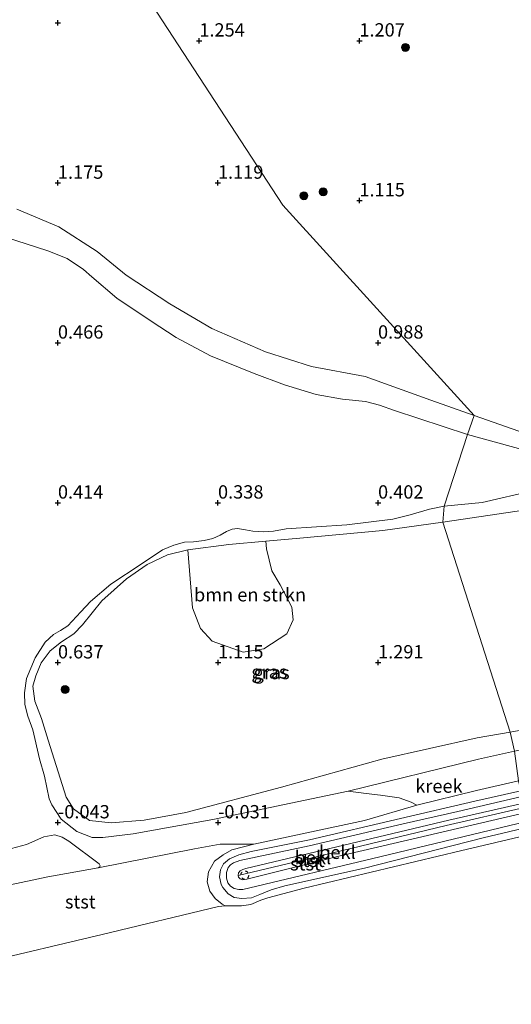
# Model space of a CAD drawing. Units: metres. Extents: x 119999 to 130006, y 437499 to 443750.
# Drawn here: x 121112 to 121205, y 439253 to 439438 of the extents above; entities that cross this region are included whole.
import ezdxf
from ezdxf.enums import TextEntityAlignment as Align

# ---------------------------------------------------------------- set-up
doc = ezdxf.new("R2010")
doc.units = ezdxf.units.M
doc.linetypes.add('VW-6060_STREEP', pattern=[1.2, 0.6, -0.6])
doc.layers.get('0').update_dxf_attribs({"lineweight": 25})
for name, color, linetype, lineweight in [('B-ME-GR-BOMENSTRUIKEN-GV-B6', 93, 'Continuous', 18), ('B-ME-GR-BOOM-S-B1', 93, 'Continuous', 18), ('B-ME-GW-KRUINLIJN-L-B1', 93, 'Continuous', 18), ('B-ME-GW-TEENLIJN-L-B1', 93, 'Continuous', 18), ('B-ME-IE-GRASLAND-GV-B6', 93, 'Continuous', 18), ('B-ME-IE-GRONDWERKLIJN-GROND_NIETINGERICHT-GV-B6', 253, 'Continuous', 18), ('B-ME-IE-HULPGEOMETRIE-L-B1', 53, 'Continuous', 18), ('B-ME-OB-BEKLEDING-GV-B6', 253, 'Continuous', 18), ('B-ME-OB-WATERLIJN-L-B1', 133, 'OB-WATERLIJN', 18), ('B-ME-OG-WATER-GV-B6', 153, 'Continuous', 18), ('B-ME-VW-MARKERING-BEBAKENING-S-B1', 255, 'VW-6060_STREEP', 18)]:
    doc.layers.add(name, color=color, linetype=linetype, lineweight=lineweight)
doc.layers.add('B-ME-GW-HOOGTEPUNT-S-B1', color=10, linetype='Continuous')
doc.styles.add('NLCS-ISO', font='NLCS-ISO.TTF')
doc.linetypes.add('OB-WATERLIJN', pattern='A,10,[32,NLCS.SHX,S=2,R=0,X=0,Y=0],-12', length=22)

# ---------------------------------------------------------------- blocks, each defined once
blk = doc.blocks.new('hoogtepunt')
for p, q in [((-0.5, 0), (0.5, 0)), ((0, 0.5), (0, -0.5))]:
    blk.add_line(p, q)
blk = doc.blocks.new('boom')
h = blk.add_hatch(color=256)
edge = h.paths.add_edge_path()
edge.add_arc((0, 0), 0.75, 0, 360)
blk.add_circle((0, 0), 0.75)
blk = doc.blocks.new('dtb')
blk.add_circle((0, 0), 0.75)

msp = doc.modelspace()

# ---------------------------------------------------------------- linework, layer by layer
at = {"layer": 'B-ME-GR-BOMENSTRUIKEN-GV-B6'}
msp.add_polyline3d([(121158.478, 439339.875, 1.08), (121158.609, 439338.41, 1.104), (121159.608, 439334.316, 1.127), (121161.159, 439331.689, 1.179), (121163.394, 439327.507, 1.243), (121163.616, 439325.093, 1.263), (121162.427, 439322.507, 1.263), (121158.128, 439319.664, 1.255), (121154.228, 439319.035, 1.219), (121148.454, 439321.095, 1.215), (121146.282, 439323.471, 1.215), (121144.758, 439327.349, 1.203), (121143.913, 439338.239, 1.092), (121151.588, 439339.252, 1.068), (121158.478, 439339.875, 1.08)], dxfattribs=at)
at = {"layer": 'B-ME-GW-KRUINLIJN-L-B1'}
for points in [[(121197.558, 439363.436, 0.837), (121189.4, 439366.316, 0.825), (121177.139, 439370.775, 0.773), (121167.062, 439372.651, 0.737), (121158.429, 439375.413, 0.705), (121148.405, 439379.795, 0.725), (121140.49, 439384.428, 0.741), (121132.351, 439389.813, 0.773), (121126.912, 439394.263, 0.813), (121119.702, 439398.898, 0.829), (121111.815, 439402.177, 0.797)], [(121209.474, 439359.278, 1.019), (121197.558, 439363.436, 0.837)], [(121191.707, 439343.43, 1.084), (121207.272, 439345.754, 1.211)], [(121158.478, 439339.875, 1.08), (121164.872, 439340.453, 1.092), (121180.428, 439341.897, 1.115), (121191.707, 439343.43, 1.084)], [(121143.913, 439338.239, 1.092), (121151.588, 439339.252, 1.068), (121158.478, 439339.875, 1.08)], [(121204.32, 439304.023, 1.08), (121198.14, 439302.991, 1.08), (121180.268, 439298.945, 1.08), (121161.443, 439293.711, 1.08), (121143.488, 439288.966, 0.96), (121135.706, 439287.536, 0.829), (121129.487, 439286.99, 0.737), (121125.444, 439287.428, 0.653), (121122.428, 439289.618, 0.673), (121121.085, 439291.835, 0.673), (121120.345, 439294.211, 0.677), (121117.729, 439302.524, 0.765), (121116.468, 439306.596, 0.745), (121115.215, 439309.845, 0.765), (121114.852, 439312.658, 0.769), (121115.367, 439314.628, 0.773), (121116.398, 439317.071, 0.821), (121118.069, 439319.322, 0.825), (121120.189, 439320.995, 0.84), (121122.502, 439322.491, 0.856), (121124.116, 439324.194, 0.88), (121127.775, 439328.701, 0.968), (121132.358, 439332.809, 1.028), (121136.244, 439335.505, 1.092), (121140.078, 439337.306, 1.111), (121143.913, 439338.239, 1.092)], [(121332.585, 439328.997, 1.362), (121330.408, 439328.792, 1.286), (121325.404, 439328.007, 1.171), (121317.899, 439326.08, 1.127), (121308.324, 439323.389, 1.095), (121293.601, 439320.183, 1.135), (121275.705, 439316.515, 0.98), (121260.704, 439313.474, 1.003), (121245.47, 439311.492, 1.075), (121222.756, 439307.387, 1.071), (121204.32, 439304.023, 1.08)], [(121207.891, 439286.27, 0.551), (121199.267, 439284.229, 0.553), (121176.979, 439278.532, 0.546), (121162.05, 439275.172, 0.553), (121159.513, 439274.425, 0.546), (121157.361, 439273.578, 0.502), (121155.785, 439272.945, 0.47), (121154.026, 439272.812, 0.462), (121152.54, 439273.015, 0.442), (121151.415, 439273.689, 0.442), (121150.42, 439274.868, 0.442), (121150.111, 439275.421, 0.494), (121149.818, 439276.873, 0.494), (121150.022, 439278.199, 0.47), (121150.576, 439279.317, 0.442), (121151.684, 439280.233, 0.402), (121153.457, 439281.034, 0.39), (121155.744, 439281.655, 0.39), (121166.679, 439283.813, 0.342), (121183.743, 439287.823, 0.31), (121197.671, 439291.096, 0.43), (121206.279, 439293.047, 0.409)], [(121207.281, 439288.925, 1.032), (121172.179, 439280.777, 1.08), (121154.925, 439276.432, 1.052), (121154.069, 439276.314, 1.056), (121153.684, 439276.486, 1.056), (121153.407, 439276.818, 1.056), (121153.305, 439277.16, 1.056), (121153.406, 439277.648, 1.06), (121153.69, 439278.008, 1.068), (121154.167, 439278.281, 1.072), (121154.781, 439278.448, 1.072), (121192.804, 439287.498, 1.032), (121206.805, 439290.714, 1.035)], [(121153.305, 439277.16, 1.056), (121163.783, 439279.645, 1.052), (121192.32, 439286.494, 1.056), (121206.992, 439289.902, 1.06)]]:
    msp.add_polyline3d(points, dxfattribs=at)
at = {"layer": 'B-ME-GW-TEENLIJN-L-B1'}
for points in [[(121196.317, 439359.92, 0.338), (121182.633, 439364.395, 0.322), (121179.833, 439365.414, 0.334), (121177.196, 439366.08, 0.334), (121172.903, 439366.526, 0.334), (121167.948, 439367.427, 0.334), (121161.982, 439369.195, 0.33), (121156.324, 439371.326, 0.33), (121148.142, 439374.673, 0.33), (121141.711, 439378.101, 0.33), (121137.004, 439381.194, 0.33), (121130.581, 439385.502, 0.33), (121125.903, 439389.487, 0.33), (121124.352, 439390.866, 0.374), (121121.273, 439392.903, 0.374), (121117.657, 439394.349, 0.374), (121109.73, 439396.913, 0.374)], [(121210.163, 439356.08, 0.418), (121196.317, 439359.92, 0.338)], [(121191.91, 439346.445, 0.318), (121199.06, 439347.149, 0.35), (121208.719, 439349.382, 0.386)], [(121191.91, 439346.445, 0.318), (121189.168, 439345.884, 0.318), (121185.525, 439344.844, 0.318), (121182.335, 439344.013, 0.318), (121173.675, 439342.952, 0.318), (121162.322, 439342.164, 0.318), (121159.97, 439341.735, 0.33), (121158.083, 439341.619, 0.33), (121156.091, 439341.758, 0.33), (121154.698, 439342.009, 0.33), (121153.197, 439342.257, 0.33), (121152.199, 439342.106, 0.33), (121151.157, 439341.675, 0.326), (121149.957, 439341.035, 0.326), (121148.585, 439340.369, 0.326), (121146.944, 439339.992, 0.326), (121144.965, 439339.743, 0.326), (121143.253, 439339.664, 0.326), (121141.248, 439339.134, 0.326), (121139.119, 439338.244, 0.326), (121135.134, 439335.568, 0.41), (121129.453, 439331.788, 0.406), (121125.643, 439328.56, 0.406), (121123.83, 439326.612, 0.406), (121121.381, 439323.991, 0.406), (121120.041, 439323.109, 0.406), (121118.692, 439322.352, 0.406), (121117.163, 439320.897, 0.406), (121115.247, 439317.964, 0.386), (121113.674, 439314.075, 0.394), (121113.249, 439311.394, 0.39), (121113.356, 439309.243, 0.382), (121113.908, 439307.065, 0.378), (121114.814, 439304.483, 0.318), (121116.093, 439299.058, 0.274), (121117.032, 439295.803, 0.215), (121117.888, 439291.527, 0.119), (121118.395, 439290.421, 0.111), (121120.112, 439287.683, 0.107), (121123.079, 439285.412, 0.071), (121125.947, 439284.249, 0.071), (121127.971, 439284.267, 0.067), (121133.663, 439284.961, 0.095), (121148.538, 439287.651, 0.019), (121173.932, 439292.979, -0.095)], [(121207.618, 439287.36, 0.442), (121179.876, 439280.618, 0.442), (121154.188, 439274.485, 0.442), (121153.469, 439274.485, 0.442), (121152.585, 439274.715, 0.442), (121151.89, 439275.108, 0.442), (121151.389, 439275.778, 0.442), (121151.137, 439276.624, 0.442), (121151.156, 439277.698, 0.442), (121151.442, 439278.632, 0.442), (121151.878, 439279.163, 0.442), (121152.471, 439279.49, 0.418), (121153.623, 439279.948, 0.398), (121166.635, 439282.731, 0.418), (121184.255, 439286.83, 0.434), (121194.483, 439289.126, 0.557), (121206.516, 439291.938, 0.396)], [(121156.237, 439283.014, 0.059), (121176.996, 439287.435, -0.051), (121186.789, 439290.324, -0.095)], [(121150.901, 439271.429, -0.012), (121150.294, 439271.735, 0.027), (121149.008, 439272.807, 0.015), (121147.986, 439274.213, -0.012), (121147.507, 439275.933, -0.043), (121147.744, 439277.802, -0.063), (121148.897, 439279.803, -0.031), (121150.479, 439281.021, -0.015), (121152.11, 439281.921, 0.019), (121156.237, 439283.014, 0.059)]]:
    msp.add_polyline3d(points, dxfattribs=at)
at = {"layer": 'B-ME-IE-GRASLAND-GV-B6'}
for points in [[(121110.267, 439461.251, 1.331), (121119.173, 439463.967, 1.351), (121121.494, 439464.636, 1.361), (121161.69, 439402.953, 1.04), (121197.558, 439363.436, 0.837)], [(121209.474, 439359.278, 1.019), (121197.558, 439363.436, 0.837), (121161.69, 439402.953, 1.04), (121121.494, 439464.636, 1.361)], [(121197.558, 439363.436, 0.837), (121189.4, 439366.316, 0.825), (121177.139, 439370.775, 0.773), (121167.062, 439372.651, 0.737), (121158.429, 439375.413, 0.705), (121148.405, 439379.795, 0.725), (121140.49, 439384.428, 0.741), (121132.351, 439389.813, 0.773), (121126.912, 439394.263, 0.813), (121119.702, 439398.898, 0.829), (121111.815, 439402.177, 0.797)], [(121111.815, 439402.177, 0.797), (121119.702, 439398.898, 0.829), (121126.912, 439394.263, 0.813), (121132.351, 439389.813, 0.773), (121140.49, 439384.428, 0.741), (121148.405, 439379.795, 0.725), (121158.429, 439375.413, 0.705), (121167.062, 439372.651, 0.737), (121177.139, 439370.775, 0.773), (121189.4, 439366.316, 0.825), (121197.558, 439363.436, 0.837), (121196.317, 439359.92, 0.338)], [(121196.317, 439359.92, 0.338), (121182.633, 439364.395, 0.322), (121179.833, 439365.414, 0.334), (121177.196, 439366.08, 0.334), (121172.903, 439366.526, 0.334), (121167.948, 439367.427, 0.334), (121161.982, 439369.195, 0.33), (121156.324, 439371.326, 0.33), (121148.142, 439374.673, 0.33), (121141.711, 439378.101, 0.33), (121137.004, 439381.194, 0.33), (121130.581, 439385.502, 0.33), (121125.903, 439389.487, 0.33), (121124.352, 439390.866, 0.374), (121121.273, 439392.903, 0.374), (121117.657, 439394.349, 0.374), (121109.73, 439396.913, 0.374)], [(121196.317, 439359.92, 0.338), (121197.558, 439363.436, 0.837), (121209.474, 439359.278, 1.019)], [(121210.163, 439356.08, 0.418), (121196.317, 439359.92, 0.338)], [(121207.272, 439345.754, 1.211), (121191.707, 439343.43, 1.084), (121191.91, 439346.445, 0.318), (121199.06, 439347.149, 0.35), (121208.719, 439349.382, 0.386)], [(121205.101, 439300.449, -0.095), (121198.389, 439298.982, -0.095), (121173.932, 439292.979, -0.095), (121148.538, 439287.651, 0.019), (121133.663, 439284.961, 0.095), (121127.971, 439284.267, 0.067), (121125.947, 439284.249, 0.071), (121123.079, 439285.412, 0.071), (121120.112, 439287.683, 0.107), (121118.395, 439290.421, 0.111), (121117.888, 439291.527, 0.119), (121117.032, 439295.803, 0.215), (121116.093, 439299.058, 0.274), (121114.814, 439304.483, 0.318), (121113.908, 439307.065, 0.378), (121113.356, 439309.243, 0.382), (121113.249, 439311.394, 0.39), (121113.674, 439314.075, 0.394), (121115.247, 439317.964, 0.386), (121117.163, 439320.897, 0.406), (121118.692, 439322.352, 0.406), (121120.041, 439323.109, 0.406), (121121.381, 439323.991, 0.406), (121123.83, 439326.612, 0.406), (121125.643, 439328.56, 0.406), (121129.453, 439331.788, 0.406), (121135.134, 439335.568, 0.41), (121139.119, 439338.244, 0.326), (121141.248, 439339.134, 0.326), (121143.253, 439339.664, 0.326), (121144.965, 439339.743, 0.326), (121146.944, 439339.992, 0.326), (121148.585, 439340.369, 0.326), (121149.957, 439341.035, 0.326), (121151.157, 439341.675, 0.326), (121152.199, 439342.106, 0.33), (121153.197, 439342.257, 0.33), (121154.698, 439342.009, 0.33), (121156.091, 439341.758, 0.33), (121158.083, 439341.619, 0.33), (121159.97, 439341.735, 0.33), (121162.322, 439342.164, 0.318), (121173.675, 439342.952, 0.318), (121182.335, 439344.013, 0.318), (121185.525, 439344.844, 0.318), (121189.168, 439345.884, 0.318), (121191.91, 439346.445, 0.318), (121191.707, 439343.43, 1.084), (121180.428, 439341.897, 1.115), (121164.872, 439340.453, 1.092), (121158.478, 439339.875, 1.08), (121151.588, 439339.252, 1.068), (121143.913, 439338.239, 1.092), (121140.078, 439337.306, 1.111), (121136.244, 439335.505, 1.092), (121132.358, 439332.809, 1.028), (121127.775, 439328.701, 0.968), (121124.116, 439324.194, 0.88), (121122.502, 439322.491, 0.856), (121120.189, 439320.995, 0.84), (121118.069, 439319.322, 0.825), (121116.398, 439317.071, 0.821), (121115.367, 439314.628, 0.773), (121114.852, 439312.658, 0.769), (121115.215, 439309.845, 0.765), (121116.468, 439306.596, 0.745), (121117.729, 439302.524, 0.765), (121120.345, 439294.211, 0.677), (121121.085, 439291.835, 0.673), (121122.428, 439289.618, 0.673), (121125.444, 439287.428, 0.653), (121129.487, 439286.99, 0.737), (121135.706, 439287.536, 0.829), (121143.488, 439288.966, 0.96), (121161.443, 439293.711, 1.08), (121180.268, 439298.945, 1.08), (121198.14, 439302.991, 1.08), (121204.32, 439304.023, 1.08), (121205.101, 439300.449, -0.095)], [(121222.756, 439307.387, 1.071), (121204.32, 439304.023, 1.08), (121191.707, 439343.43, 1.084), (121207.272, 439345.754, 1.211)], [(121204.32, 439304.023, 1.08), (121198.14, 439302.991, 1.08), (121180.268, 439298.945, 1.08), (121161.443, 439293.711, 1.08), (121143.488, 439288.966, 0.96), (121135.706, 439287.536, 0.829), (121129.487, 439286.99, 0.737), (121125.444, 439287.428, 0.653), (121122.428, 439289.618, 0.673), (121121.085, 439291.835, 0.673), (121120.345, 439294.211, 0.677), (121117.729, 439302.524, 0.765), (121116.468, 439306.596, 0.745), (121115.215, 439309.845, 0.765), (121114.852, 439312.658, 0.769), (121115.367, 439314.628, 0.773), (121116.398, 439317.071, 0.821), (121118.069, 439319.322, 0.825), (121120.189, 439320.995, 0.84), (121122.502, 439322.491, 0.856), (121124.116, 439324.194, 0.88), (121127.775, 439328.701, 0.968), (121132.358, 439332.809, 1.028), (121136.244, 439335.505, 1.092), (121140.078, 439337.306, 1.111), (121143.913, 439338.239, 1.092), (121144.758, 439327.349, 1.203), (121146.282, 439323.471, 1.215), (121148.454, 439321.095, 1.215), (121154.228, 439319.035, 1.219), (121158.128, 439319.664, 1.255), (121162.427, 439322.507, 1.263), (121163.616, 439325.093, 1.263), (121163.394, 439327.507, 1.243), (121161.159, 439331.689, 1.179), (121159.608, 439334.316, 1.127), (121158.609, 439338.41, 1.104), (121158.478, 439339.875, 1.08), (121164.872, 439340.453, 1.092), (121180.428, 439341.897, 1.115), (121191.707, 439343.43, 1.084), (121204.32, 439304.023, 1.08)], [(121308.122, 439319.812, -0.004), (121300.502, 439318.838, -0.004), (121281.936, 439315.226, -0.004), (121259.079, 439310.766, -0.004), (121241.297, 439307.318, -0.004), (121215.252, 439302.649, -0.004), (121205.101, 439300.449, -0.095), (121204.32, 439304.023, 1.08), (121222.756, 439307.387, 1.071), (121245.47, 439311.492, 1.075), (121260.704, 439313.474, 1.003), (121275.705, 439316.515, 0.98), (121293.601, 439320.183, 1.135), (121308.324, 439323.389, 1.095)]]:
    msp.add_polyline3d(points, dxfattribs=at)
at = {"layer": 'B-ME-IE-GRONDWERKLIJN-GROND_NIETINGERICHT-GV-B6'}
for points in [[(121109.73, 439396.913, 0.374), (121117.657, 439394.349, 0.374), (121121.273, 439392.903, 0.374), (121124.352, 439390.866, 0.374), (121125.903, 439389.487, 0.33), (121130.581, 439385.502, 0.33), (121137.004, 439381.194, 0.33), (121141.711, 439378.101, 0.33), (121148.142, 439374.673, 0.33), (121156.324, 439371.326, 0.33), (121161.982, 439369.195, 0.33), (121167.948, 439367.427, 0.334), (121172.903, 439366.526, 0.334), (121177.196, 439366.08, 0.334), (121179.833, 439365.414, 0.334), (121182.633, 439364.395, 0.322), (121196.317, 439359.92, 0.338), (121191.91, 439346.445, 0.318), (121189.168, 439345.884, 0.318), (121185.525, 439344.844, 0.318), (121182.335, 439344.013, 0.318), (121173.675, 439342.952, 0.318), (121162.322, 439342.164, 0.318), (121159.97, 439341.735, 0.33), (121158.083, 439341.619, 0.33), (121156.091, 439341.758, 0.33), (121154.698, 439342.009, 0.33), (121153.197, 439342.257, 0.33), (121152.199, 439342.106, 0.33), (121151.157, 439341.675, 0.326), (121149.957, 439341.035, 0.326), (121148.585, 439340.369, 0.326), (121146.944, 439339.992, 0.326), (121144.965, 439339.743, 0.326), (121143.253, 439339.664, 0.326), (121141.248, 439339.134, 0.326), (121139.119, 439338.244, 0.326), (121135.134, 439335.568, 0.41), (121129.453, 439331.788, 0.406), (121125.643, 439328.56, 0.406), (121123.83, 439326.612, 0.406), (121121.381, 439323.991, 0.406), (121120.041, 439323.109, 0.406), (121118.692, 439322.352, 0.406), (121117.163, 439320.897, 0.406), (121115.247, 439317.964, 0.386), (121113.674, 439314.075, 0.394), (121113.249, 439311.394, 0.39), (121113.356, 439309.243, 0.382), (121113.908, 439307.065, 0.378), (121114.814, 439304.483, 0.318), (121116.093, 439299.058, 0.274), (121117.032, 439295.803, 0.215), (121117.888, 439291.527, 0.119), (121118.395, 439290.421, 0.111), (121120.112, 439287.683, 0.107), (121123.079, 439285.412, 0.071), (121125.947, 439284.249, 0.071), (121127.971, 439284.267, 0.067), (121133.663, 439284.961, 0.095), (121148.538, 439287.651, 0.019), (121173.932, 439292.979, -0.095), (121177.31, 439292.516, -0.095), (121179.998, 439292.237, -0.095), (121183.469, 439291.737, -0.095), (121185.77, 439290.888, -0.095), (121186.789, 439290.324, -0.095), (121176.996, 439287.435, -0.051), (121156.237, 439283.014, 0.059), (121149.936, 439283.024, -0.004), (121145.141, 439282.137, -0.015), (121127.061, 439278.573, -0.004), (121127.383, 439278.754, -0.004), (121127.463, 439278.931, -0.004), (121127.262, 439279.318, -0.004), (121121.557, 439283.564, -0.004), (121120.353, 439284.346, -0.004), (121118.925, 439284.767, -0.004), (121116.907, 439284.399, -0.004), (121113.613, 439282.98, -0.004), (121109.881, 439281.947, -0.004)], [(121208.719, 439349.382, 0.386), (121199.06, 439347.149, 0.35), (121191.91, 439346.445, 0.318), (121196.317, 439359.92, 0.338), (121210.163, 439356.08, 0.418)]]:
    msp.add_polyline3d(points, dxfattribs=at)
at = {"layer": 'B-ME-IE-HULPGEOMETRIE-L-B1'}
msp.add_polyline3d([(121121.494, 439464.636, 1.361), (121161.69, 439402.953, 1.04), (121197.558, 439363.436, 0.837), (121196.317, 439359.92, 0.338), (121191.91, 439346.445, 0.318), (121191.707, 439343.43, 1.084), (121204.32, 439304.023, 1.08), (121205.101, 439300.449, -0.095), (121205.844, 439294.899, -0.008), (121206.279, 439293.047, 0.409), (121206.516, 439291.938, 0.396), (121206.805, 439290.714, 1.035), (121206.992, 439289.902, 1.06), (121207.281, 439288.925, 1.032), (121207.618, 439287.36, 0.442), (121207.891, 439286.27, 0.551), (121208.216, 439284.898, -0.008), (121228.592, 439225.041, -0.008)], dxfattribs=at)
at = {"layer": 'B-ME-OB-BEKLEDING-GV-B6'}
for points in [[(121208.216, 439284.898, -0.008), (121195.016, 439281.767, -0.008), (121165.678, 439274.744, -0.008), (121158.856, 439272.952, -0.008), (121157.564, 439272.477, -0.008), (121155.686, 439271.7, -0.008), (121153.94, 439271.414, -0.012), (121152.356, 439271.421, -0.012), (121150.901, 439271.429, -0.012), (121150.294, 439271.735, 0.027), (121149.008, 439272.807, 0.015), (121147.986, 439274.213, -0.012), (121147.507, 439275.933, -0.043), (121147.744, 439277.802, -0.063), (121148.897, 439279.803, -0.031), (121150.479, 439281.021, -0.015), (121152.11, 439281.921, 0.019), (121156.237, 439283.014, 0.059), (121176.996, 439287.435, -0.051), (121186.789, 439290.324, -0.095), (121198.009, 439293.1, -0.008), (121205.844, 439294.899, -0.008)], [(121207.891, 439286.27, 0.551), (121199.267, 439284.229, 0.553), (121176.979, 439278.532, 0.546), (121162.05, 439275.172, 0.553), (121159.513, 439274.425, 0.546), (121157.361, 439273.578, 0.502), (121155.785, 439272.945, 0.47), (121154.026, 439272.812, 0.462), (121152.54, 439273.015, 0.442), (121151.415, 439273.689, 0.442), (121150.42, 439274.868, 0.442), (121150.111, 439275.421, 0.494), (121149.818, 439276.873, 0.494), (121150.022, 439278.199, 0.47), (121150.576, 439279.317, 0.442), (121151.684, 439280.233, 0.402), (121153.457, 439281.034, 0.39), (121155.744, 439281.655, 0.39), (121166.679, 439283.813, 0.342), (121183.743, 439287.823, 0.31), (121197.671, 439291.096, 0.43), (121206.279, 439293.047, 0.409)], [(121206.279, 439293.047, 0.409), (121197.671, 439291.096, 0.43), (121183.743, 439287.823, 0.31), (121166.679, 439283.813, 0.342), (121155.744, 439281.655, 0.39), (121153.457, 439281.034, 0.39), (121151.684, 439280.233, 0.402), (121150.576, 439279.317, 0.442), (121150.022, 439278.199, 0.47), (121149.818, 439276.873, 0.494), (121150.111, 439275.421, 0.494), (121150.42, 439274.868, 0.442), (121151.415, 439273.689, 0.442), (121152.54, 439273.015, 0.442), (121154.026, 439272.812, 0.462), (121155.785, 439272.945, 0.47), (121157.361, 439273.578, 0.502), (121159.513, 439274.425, 0.546), (121162.05, 439275.172, 0.553), (121176.979, 439278.532, 0.546), (121199.267, 439284.229, 0.553), (121207.891, 439286.27, 0.551)], [(121207.618, 439287.36, 0.442), (121179.876, 439280.618, 0.442), (121154.188, 439274.485, 0.442), (121153.469, 439274.485, 0.442), (121152.585, 439274.715, 0.442), (121151.89, 439275.108, 0.442), (121151.389, 439275.778, 0.442), (121151.137, 439276.624, 0.442), (121151.156, 439277.698, 0.442), (121151.442, 439278.632, 0.442), (121151.878, 439279.163, 0.442), (121152.471, 439279.49, 0.418), (121153.623, 439279.948, 0.398), (121166.635, 439282.731, 0.418), (121184.255, 439286.83, 0.434), (121194.483, 439289.126, 0.557), (121206.516, 439291.938, 0.396)], [(121206.516, 439291.938, 0.396), (121194.483, 439289.126, 0.557), (121184.255, 439286.83, 0.434), (121166.635, 439282.731, 0.418), (121153.623, 439279.948, 0.398), (121152.471, 439279.49, 0.418), (121151.878, 439279.163, 0.442), (121151.442, 439278.632, 0.442), (121151.156, 439277.698, 0.442), (121151.137, 439276.624, 0.442), (121151.389, 439275.778, 0.442), (121151.89, 439275.108, 0.442), (121152.585, 439274.715, 0.442), (121153.469, 439274.485, 0.442), (121154.188, 439274.485, 0.442), (121179.876, 439280.618, 0.442), (121207.618, 439287.36, 0.442)], [(121207.281, 439288.925, 1.032), (121172.179, 439280.777, 1.08), (121154.925, 439276.432, 1.052), (121154.069, 439276.314, 1.056), (121153.684, 439276.486, 1.056), (121153.407, 439276.818, 1.056), (121153.305, 439277.16, 1.056), (121153.406, 439277.648, 1.06), (121153.69, 439278.008, 1.068), (121154.167, 439278.281, 1.072), (121154.781, 439278.448, 1.072), (121192.804, 439287.498, 1.032), (121206.805, 439290.714, 1.035), (121206.992, 439289.902, 1.06), (121207.281, 439288.925, 1.032)], [(121206.805, 439290.714, 1.035), (121192.804, 439287.498, 1.032), (121154.781, 439278.448, 1.072), (121154.167, 439278.281, 1.072), (121153.69, 439278.008, 1.068), (121153.406, 439277.648, 1.06), (121153.305, 439277.16, 1.056), (121153.407, 439276.818, 1.056), (121153.684, 439276.486, 1.056), (121154.069, 439276.314, 1.056), (121154.925, 439276.432, 1.052), (121172.179, 439280.777, 1.08), (121207.281, 439288.925, 1.032)], [(121127.061, 439278.573, -0.004), (121145.141, 439282.137, -0.015), (121149.936, 439283.024, -0.004), (121156.237, 439283.014, 0.059), (121152.11, 439281.921, 0.019), (121150.479, 439281.021, -0.015), (121148.897, 439279.803, -0.031), (121147.744, 439277.802, -0.063), (121147.507, 439275.933, -0.043), (121147.986, 439274.213, -0.012), (121149.008, 439272.807, 0.015), (121150.294, 439271.735, 0.027), (121150.901, 439271.429, -0.012), (121149.605, 439271.329, -0.012), (121127.851, 439266.062, -0.012), (121105.054, 439260.665, -0.012)], [(121107.589, 439274.755, -0.004), (121117.642, 439276.898, -0.004), (121127.061, 439278.573, -0.004)]]:
    msp.add_polyline3d(points, dxfattribs=at)
at = {"layer": 'B-ME-OB-WATERLIJN-L-B1'}
msp.add_polyline3d([(120858.59, 439201.004, -0.007), (120937.46, 439219.652, -0.008), (121003.43, 439235.761, -0.012), (121069.991, 439251.838, -0.012), (121100.111, 439258.865, -0.012), (121102.132, 439259.448, -0.012), (121103.643, 439260.183, -0.012), (121105.054, 439260.665, -0.012), (121127.851, 439266.062, -0.012), (121149.605, 439271.329, -0.012), (121150.901, 439271.429, -0.012), (121152.356, 439271.421, -0.012), (121153.94, 439271.414, -0.012), (121155.686, 439271.7, -0.008), (121157.564, 439272.477, -0.008), (121158.856, 439272.952, -0.008), (121165.678, 439274.744, -0.008), (121195.016, 439281.767, -0.008), (121208.216, 439284.898, -0.008)], dxfattribs=at)
at = {"layer": 'B-ME-OG-WATER-GV-B6'}
for points in [[(121205.844, 439294.899, -0.008), (121198.009, 439293.1, -0.008), (121186.789, 439290.324, -0.095), (121185.77, 439290.888, -0.095), (121183.469, 439291.737, -0.095), (121179.998, 439292.237, -0.095), (121177.31, 439292.516, -0.095), (121173.932, 439292.979, -0.095), (121198.389, 439298.982, -0.095), (121205.101, 439300.449, -0.095), (121205.844, 439294.899, -0.008)], [(120961.3085, 439225.4755, -0.0094), (121003.43, 439235.761, -0.012), (121069.991, 439251.838, -0.012), (121100.111, 439258.865, -0.012), (121102.132, 439259.448, -0.012), (121103.643, 439260.183, -0.012), (121105.054, 439260.665, -0.012), (121127.851, 439266.062, -0.012), (121149.605, 439271.329, -0.012), (121150.901, 439271.429, -0.012), (121152.356, 439271.421, -0.012), (121153.94, 439271.414, -0.012), (121155.686, 439271.7, -0.008), (121157.564, 439272.477, -0.008), (121158.856, 439272.952, -0.008), (121165.678, 439274.744, -0.008), (121195.016, 439281.767, -0.008), (121208.216, 439284.898, -0.008), (121228.4565, 439225.4392, -0.008), (121228.592, 439225.041, -0.008), (120892.935, 439116.203, -0.007), (120858.59, 439201.004, -0.007), (120937.46, 439219.652, -0.008), (120961.3085, 439225.4755, -0.0094)], [(121109.881, 439281.947, -0.004), (121113.613, 439282.98, -0.004), (121116.907, 439284.399, -0.004), (121118.925, 439284.767, -0.004), (121120.353, 439284.346, -0.004), (121121.557, 439283.564, -0.004), (121127.262, 439279.318, -0.004), (121127.463, 439278.931, -0.004), (121127.383, 439278.754, -0.004), (121127.061, 439278.573, -0.004), (121117.642, 439276.898, -0.004), (121107.589, 439274.755, -0.004)]]:
    msp.add_polyline3d(points, dxfattribs=at)

# ---------------------------------------------------------------- block references
at = {"layer": 'B-ME-GR-BOOM-S-B1', "rotation": 90}
for p in [(121184.654, 439432.551, 1.354), (121169.252, 439405.446, 1.274), (121165.646, 439404.716, 1.254), (121120.871, 439312.038, 0.968)]:
    msp.add_blockref('boom', p, dxfattribs=at)
at = {"layer": 'B-ME-GW-HOOGTEPUNT-S-B1', "rotation": 90}
for p in [(121119.52, 439437.133, 1.139), (121119.52, 439437.133, 1.139), (121146.034, 439433.806, 1.254), (121146.034, 439433.806, 1.254), (121176.033, 439433.809, 1.207), (121176.033, 439433.809, 1.207), (121119.528, 439407.119, 1.175), (121119.528, 439407.119, 1.175), (121149.528, 439407.12, 1.119), (121149.528, 439407.12, 1.119), (121176.037, 439403.806, 1.115), (121176.037, 439403.806, 1.115), (121119.528, 439377.114, 0.466), (121119.528, 439377.114, 0.466), (121179.527, 439377.117, 0.988), (121179.527, 439377.117, 0.988), (121119.534, 439347.094, 0.414), (121119.534, 439347.094, 0.414), (121149.535, 439347.092, 0.338), (121149.535, 439347.092, 0.338), (121179.536, 439347.091, 0.402), (121179.536, 439347.091, 0.402), (121119.539, 439317.087, 0.637), (121119.539, 439317.087, 0.637), (121149.538, 439317.089, 1.115), (121149.538, 439317.089, 1.115), (121179.538, 439317.091, 1.291), (121179.538, 439317.091, 1.291), (121119.543, 439287.072, -0.043), (121119.543, 439287.072, -0.043), (121149.543, 439287.073, -0.031), (121149.543, 439287.073, -0.031)]:
    msp.add_blockref('hoogtepunt', p, dxfattribs=at)
at = {"layer": 'B-ME-VW-MARKERING-BEBAKENING-S-B1', "rotation": 90}
msp.add_blockref('dtb', (121154.562, 439277.2, 1.076), dxfattribs=at)

# ---------------------------------------------------------------- texts
at = {"layer": 'B-ME-GR-BOMENSTRUIKEN-GV-B6', "ltscale": 0.2, "style": 'NLCS-ISO'}
msp.add_text('bmn en strkn', height=2.5, dxfattribs=at).set_placement((121155.5413, 439329.8251), align=Align.MIDDLE_CENTER)
at = {"layer": 'B-ME-GW-HOOGTEPUNT-S-B1', "ltscale": 0.2, "style": 'NLCS-ISO'}
for s, p in [('1.254', (121146.034, 439433.806, 1.254)), ('1.254', (121146.034, 439433.806, 1.254)), ('1.207', (121176.033, 439433.809, 1.207)), ('1.207', (121176.033, 439433.809, 1.207)), ('1.175', (121119.528, 439407.119, 1.175)), ('1.175', (121119.528, 439407.119, 1.175)), ('1.119', (121149.528, 439407.12, 1.119)), ('1.119', (121149.528, 439407.12, 1.119)), ('1.115', (121176.037, 439403.806, 1.115)), ('1.115', (121176.037, 439403.806, 1.115)), ('0.466', (121119.528, 439377.114, 0.466)), ('0.466', (121119.528, 439377.114, 0.466)), ('0.988', (121179.527, 439377.117, 0.988)), ('0.988', (121179.527, 439377.117, 0.988)), ('0.414', (121119.534, 439347.094, 0.414)), ('0.414', (121119.534, 439347.094, 0.414)), ('0.338', (121149.535, 439347.092, 0.338)), ('0.338', (121149.535, 439347.092, 0.338)), ('0.402', (121179.536, 439347.091, 0.402)), ('0.402', (121179.536, 439347.091, 0.402)), ('0.637', (121119.539, 439317.087, 0.637)), ('0.637', (121119.539, 439317.087, 0.637)), ('1.115', (121149.538, 439317.089, 1.115)), ('1.115', (121149.538, 439317.089, 1.115)), ('1.291', (121179.538, 439317.091, 1.291)), ('1.291', (121179.538, 439317.091, 1.291)), ('-0.043', (121119.543, 439287.072, -0.043)), ('-0.043', (121119.543, 439287.072, -0.043)), ('-0.031', (121149.543, 439287.073, -0.031)), ('-0.031', (121149.543, 439287.073, -0.031))]:
    msp.add_text(s, height=2.5, dxfattribs=at).set_placement(p, align=Align.BOTTOM_LEFT)
at = {"layer": 'B-ME-IE-GRASLAND-GV-B6', "ltscale": 0.2, "style": 'NLCS-ISO'}
for p in [(121159.175, 439315.347), (121159.586, 439315.21)]:
    msp.add_text('gras', height=2.5, dxfattribs=at).set_placement(p, align=Align.MIDDLE_CENTER)
at = {"layer": 'B-ME-OB-BEKLEDING-GV-B6', "ltscale": 0.2, "style": 'NLCS-ISO'}
for s, p in [('bekl', (121171.9184, 439281.4891)), ('stst', (121165.9413, 439279.3278)), ('stst', (121166.6383, 439279.9761)), ('bekl', (121167.3139, 439280.5032)), ('stst', (121123.7334, 439272.1955))]:
    msp.add_text(s, height=2.5, dxfattribs=at).set_placement(p, align=Align.MIDDLE_CENTER)
at = {"layer": 'B-ME-OG-WATER-GV-B6', "ltscale": 0.2, "style": 'NLCS-ISO'}
msp.add_text('kreek', height=2.5, dxfattribs=at).set_placement((121190.9505, 439293.91), align=Align.MIDDLE_CENTER)

doc.saveas('drawing.dxf')
